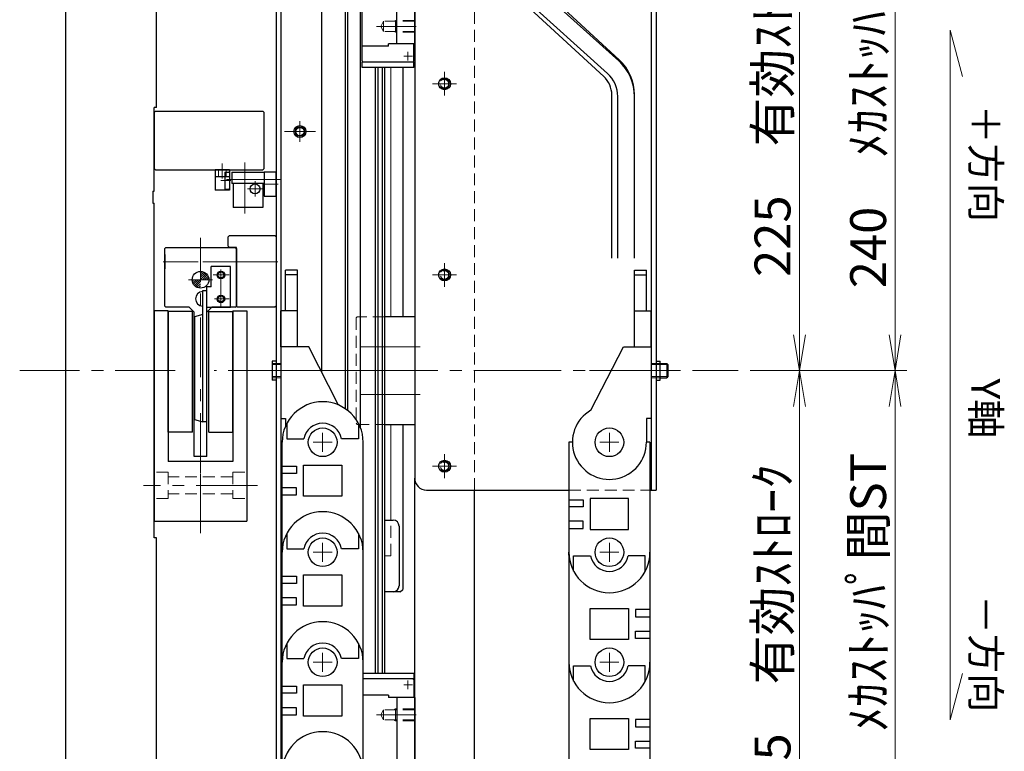
# Model space of a CAD drawing. Extents: x -9916 to -6519, y -3514 to -868.
# Drawn here: x -9916 to -9504, y -2527 to -2221 of the extents above; entities that cross this region are included whole.
import ezdxf

# ---------------------------------------------------------------- set-up
doc = ezdxf.new("R2010")
doc.units = 0
doc.header["$MEASUREMENT"] = 0
for name, pattern in [('CENTER', [2, 1.25, -0.25, 0.25, -0.25]), ('DASHDOT', [25.4, 12.7, -6.35, 0, -6.35]), ('HIDDEN', [0.375, 0.25, -0.125])]:
    doc.linetypes.add(name, pattern=pattern)
doc.layers.get('0').update_dxf_attribs({"linetype": 'CONTINUOUS', "lineweight": 9})
for name, color, linetype, lineweight in [('中心線', 1, 'CENTER', 13), ('実線', 255, 'CONTINUOUS', 30), ('寸法', 3, 'CONTINUOUS', 13), ('破線', 252, 'HIDDEN', 13), ('細線', 6, 'CONTINUOUS', 13)]:
    doc.layers.add(name, color=color, linetype=linetype, lineweight=lineweight)
doc.styles.get("Standard").update_dxf_attribs({"font": 'MS Gothic.ttf'})
doc.dimstyles.new('STD-I1', dxfattribs={"dimscale": 5, "dimtxt": 3, "dimasz": 3, "dimexe": 1, "dimexo": 1, "dimgap": 0.75, "dimtad": 1, "dimdec": 8, "dimzin": 9, "dimdsep": 46, "dimtxsty": 'STANDARD', "dimblk1": 'OPEN', "dimblk2": 'OPEN', "dimsah": 1, "dimcen": 0, "dimclrd": 4, "dimclre": 4, "dimclrt": 256, "dimadec": 7, "dimazin": 2, "dimtm": 1e-09, "dimtfac": 0.8, "dimtdec": 8, "dimtmove": 0, "dimatfit": 0, "dimldrblk": 'OPEN', "dimfxl": 1, "dimtolj": 1, "dimtzin": 9, "dimlwd": 15, "dimlwe": 15, "dimarcsym": 0})

# ---------------------------------------------------------------- blocks, each defined once
blk = doc.blocks.new('_OPEN')
at = {"color": 0, "linetype": 'ByBlock'}
for p, q in [((-1, 0.167), (0, 0)), ((0, 0), (-1, -0.167)), ((0, 0), (-1, 0))]:
    blk.add_line(p, q, dxfattribs=at)
blk = doc.blocks.new('*D27')
at = {"layer": '寸法', "color": 4, "lineweight": 15}
for p, q in [((-9610.72, -2142.97), (-9585.06, -2142.97)), ((-9590.06, -2352.97), (-9590.06, -2157.97)), ((-9610.72, -2367.97), (-9585.06, -2367.97))]:
    blk.add_line(p, q, dxfattribs=at)
at = {"layer": '寸法', "color": 4, "lineweight": 15, "xscale": 15, "yscale": 15, "zscale": 15}
for p, rotation in [((-9590.06, -2142.97), 90), ((-9590.06, -2367.97), 270)]:
    blk.add_blockref('_OPEN', p, dxfattribs=dict(at, rotation=rotation))
at = {"layer": '寸法', "insert": (-9601.31, -2255.47), "char_height": 15, "attachment_point": 5, "rotation": 90}
blk.add_mtext('\\A1;225\u3000有効ｽﾄﾛｰｸ', dxfattribs=at)
blk = doc.blocks.new('*D28')
at = {"layer": '寸法', "color": 4, "lineweight": 15}
for p, q in [((-9610.72, -2367.97), (-9585.06, -2367.97)), ((-9590.06, -2382.97), (-9590.06, -2577.97)), ((-9610.72, -2592.97), (-9585.06, -2592.97))]:
    blk.add_line(p, q, dxfattribs=at)
at = {"layer": '寸法', "color": 4, "lineweight": 15, "xscale": 15, "yscale": 15, "zscale": 15}
for p, rotation in [((-9590.06, -2367.97), 90), ((-9590.06, -2592.97), 270)]:
    blk.add_blockref('_OPEN', p, dxfattribs=dict(at, rotation=rotation))
at = {"layer": '寸法', "insert": (-9601.31, -2480.47), "char_height": 15, "attachment_point": 5, "rotation": 90}
blk.add_mtext('\\A1;225\u3000有効ｽﾄﾛｰｸ', dxfattribs=at)
blk = doc.blocks.new('*D29')
at = {"layer": '寸法', "color": 4, "lineweight": 15}
for p, q in [((-9610.72, -2127.97), (-9545.06, -2127.97)), ((-9550.06, -2352.97), (-9550.06, -2142.97)), ((-9610.72, -2367.97), (-9545.06, -2367.97))]:
    blk.add_line(p, q, dxfattribs=at)
at = {"layer": '寸法', "color": 4, "lineweight": 15, "xscale": 15, "yscale": 15, "zscale": 15}
for p, rotation in [((-9550.06, -2127.97), 90), ((-9550.06, -2367.97), 270)]:
    blk.add_blockref('_OPEN', p, dxfattribs=dict(at, rotation=rotation))
at = {"layer": '寸法', "insert": (-9561.31, -2247.97), "char_height": 15, "attachment_point": 5, "rotation": 90}
blk.add_mtext('\\A1;240\u3000ﾒｶｽﾄｯﾊﾟ間ST', dxfattribs=at)
blk = doc.blocks.new('*D30')
at = {"layer": '寸法', "color": 4, "lineweight": 15}
for p, q in [((-9610.72, -2367.97), (-9545.06, -2367.97)), ((-9550.06, -2382.97), (-9550.06, -2592.97)), ((-9610.72, -2607.97), (-9545.06, -2607.97))]:
    blk.add_line(p, q, dxfattribs=at)
at = {"layer": '寸法', "color": 4, "lineweight": 15, "xscale": 15, "yscale": 15, "zscale": 15}
for p, rotation in [((-9550.06, -2367.97), 90), ((-9550.06, -2607.97), 270)]:
    blk.add_blockref('_OPEN', p, dxfattribs=dict(at, rotation=rotation))
at = {"layer": '寸法', "insert": (-9561.31, -2487.97), "char_height": 15, "attachment_point": 5, "rotation": 90}
blk.add_mtext('\\A1;240\u3000ﾒｶｽﾄｯﾊﾟ間ST', dxfattribs=at)

msp = doc.modelspace()

# ---------------------------------------------------------------- hatches: boundary and pattern name
at = {"layer": '細線', "ltscale": 20}
h = msp.add_hatch(dxfattribs=at)
h.set_pattern_fill('ANSI31', color=256, scale=5, angle=180, style=0)
h.set_pattern_definition([(225, (-6894.9962, -2491.9158), (0.44194174, -0.44194174), [])])
h.paths.add_polyline_path([(-9844.16160997, -2329.9733372, 0.4142135624), (-9840.66160997, -2333.4733372), (-9840.66160997, -2329.9733372)])
h.paths.add_polyline_path([(-9840.66160997, -2326.4733372), (-9840.66160997, -2329.9733372), (-9837.16160997, -2329.9733372, 0.4142135624)])

# ---------------------------------------------------------------- linework, layer by layer
at = {"color": 2, "ltscale": 20}
for p, q in [((-9761.06160997, -2345.4733372), (-9761.06160997, -2241.2233372)), ((-9761.06160997, -2430.4733372), (-9761.06160997, -2390.4733372))]:
    msp.add_line(p, q, dxfattribs=at)
at = {"layer": '中心線', "color": 4, "ltscale": 20}
for p, q in [((-9750.46949195, -2223.9733372), (-9767.04935553, -2223.9733372)), ((-9755.62319445, -2236.4733372), (-9752.03193163, -2236.4733372)), ((-9753.86161303, -2238.27335551), (-9753.86161303, -2234.67838481)), ((-9755.62319445, -2499.4733372), (-9752.03193163, -2499.4733372)), ((-9753.86161303, -2497.67331889), (-9753.86161303, -2501.26828959)), ((-9750.46949195, -2511.9733372), (-9767.04935553, -2511.9733372))]:
    msp.add_line(p, q, dxfattribs=at)
at = {"layer": '中心線', "color": 60, "ltscale": 20}
for p, q in [((-9738.56160997, -2242.9733372), (-9738.56160997, -2252.9733372)), ((-9743.56160997, -2247.9733372), (-9733.56160997, -2247.9733372)), ((-9738.56160997, -2322.9733372), (-9738.56160997, -2332.9733372)), ((-9743.56160997, -2327.9733372), (-9733.56160997, -2327.9733372)), ((-9738.56160997, -2402.9733372), (-9738.56160997, -2412.9733372)), ((-9743.56160997, -2407.9733372), (-9733.56160997, -2407.9733372))]:
    msp.add_line(p, q, dxfattribs=at)
at = {"layer": '中心線', "color": 110, "ltscale": 20}
for p, q in [((-9738.56160997, -2244.37646255), (-9738.56160997, -2251.57021186)), ((-9734.79560997, -2247.9733372), (-9742.32760997, -2247.9733372)), ((-9738.56160997, -2324.37646255), (-9738.56160997, -2331.57021186)), ((-9734.79560997, -2327.9733372), (-9742.32760997, -2327.9733372)), ((-9766.34122673, -2367.9733372), (-9714.76944123, -2367.9733372)), ((-9738.56160997, -2404.37646255), (-9738.56160997, -2411.57021186)), ((-9734.79560997, -2407.9733372), (-9742.32760997, -2407.9733372))]:
    msp.add_line(p, q, dxfattribs=at)
at = {"layer": '中心線', "color": 50, "ltscale": 20}
for p, q in [((-9799.06160997, -2263.60147431), (-9799.06160997, -2272.3452001)), ((-9802.82760997, -2267.9733372), (-9795.29560997, -2267.9733372)), ((-9764.04633921, -2367.9733372), (-9834.92044335, -2367.9733372)), ((-9802.82760997, -2367.9733372), (-9795.29560997, -2367.9733372))]:
    msp.add_line(p, q, dxfattribs=at)
at = {"layer": '中心線', "color": 93, "ltscale": 20}
for p, q in [((-9792.57106678, -2267.9733372), (-9805.55215317, -2267.9733372)), ((-9813.84199911, -2367.9733372), (-9803.01826936, -2367.9733372)), ((-9792.57106678, -2367.9733372), (-9805.55215317, -2367.9733372))]:
    msp.add_line(p, q, dxfattribs=at)
at = {"layer": '中心線', "ltscale": 20}
for p, q in [((-9831.56160997, -2281.38474969), (-9831.56160997, -2287.66139525)), ((-9831.56160997, -2281.38474969), (-9831.56160997, -2287.66139525)), ((-9822.06160997, -2280.88800652), (-9822.06160997, -2302.23068812)), ((-9811.36012946, -2287.97333743), (-9829.84503071, -2287.97333743)), ((-9817.86160997, -2288.77312963), (-9817.86160997, -2295.17354523)), ((-9806.89572913, -2287.9733372), (-9816.7073034, -2287.9733372)), ((-9808.24481359, -2289.9733372), (-9814.68688836, -2289.9733372)), ((-9821.06181777, -2291.97333743), (-9814.66140218, -2291.97333743)), ((-9840.66160997, -2410.71662318), (-9840.66160997, -2312.40761216)), ((-9840.66160997, -2410.71662318), (-9840.66160997, -2312.40761216)), ((-9856.25372799, -2322.4733372), (-9841.67386442, -2322.4733372)), ((-9825.06949195, -2322.4733372), (-9839.64935553, -2322.4733372)), ((-9833.27948897, -2322.4733372), (-9806.63529319, -2322.4733372)), ((-9832.16160997, -2341.7733372), (-9832.16160997, -2326.08836654)), ((-9835.66160997, -2329.9733372), (-9845.66160997, -2329.9733372)), ((-9828.69356456, -2327.9733372), (-9835.34378023, -2327.9733372)), ((-9828.69356456, -2337.9733372), (-9834.86660008, -2337.9733372)), ((-9748.7838322, -2357.9733372), (-9777.30237872, -2357.9733372)), ((-9916.34104417, -2367.9733372), (-9847.36389497, -2367.9733372)), ((-9785.71507988, -2367.9733378), (-9814.50040039, -2367.9733378)), ((-9714.76944123, -2367.9733372), (-9615.7152003, -2367.9733372)), ((-9677.84487048, -2367.9733378), (-9649.05954997, -2367.9733378)), ((-9648.36160997, -2367.9733372), (-9642.06160997, -2367.9733372)), ((-9748.7838322, -2377.9733372), (-9777.30237872, -2377.9733372)), ((-9789.56108497, -2393.97308414), (-9789.56092297, -2401.97308414)), ((-9669.56100397, -2401.9730248), (-9669.56100397, -2393.9730248)), ((-9840.66160997, -2435.9733372), (-9840.66160997, -2400.9733372)), ((-9840.66160997, -2435.9733372), (-9840.66160997, -2400.9733372)), ((-9785.56100397, -2397.97300314), (-9793.56100397, -2397.97316514)), ((-9665.56100397, -2397.9730248), (-9673.56100397, -2397.9730248)), ((-9817.45905484, -2415.9733372), (-9864.53419125, -2415.9733372)), ((-9831.69796862, -2415.9733372), (-9816.7890287, -2415.9733372)), ((-9789.56108497, -2439.97308414), (-9789.56092297, -2447.97308414)), ((-9669.56092297, -2447.9730248), (-9669.56108497, -2439.9730248)), ((-9785.56100397, -2443.97300314), (-9793.56100397, -2443.97316514)), ((-9673.56100397, -2443.9731058), (-9665.56100397, -2443.9729438)), ((-9789.56108497, -2485.97308414), (-9789.56092297, -2493.97308414)), ((-9669.56185197, -2493.9730248), (-9669.56201397, -2485.9730248)), ((-9669.56092297, -2493.9730248), (-9669.56108497, -2485.9730248)), ((-9785.56100397, -2489.97300314), (-9793.56100397, -2489.97316514)), ((-9673.56193297, -2489.9731058), (-9665.56193297, -2489.9729438)), ((-9673.56100397, -2489.9731058), (-9665.56100397, -2489.9729438))]:
    msp.add_line(p, q, dxfattribs=at)
at = {"layer": '中心線', "color": 3, "ltscale": 20}
msp.add_line((-9832.21472513, -2288.52183743), (-9827.99214118, -2288.52183743), dxfattribs=at)
at = {"layer": '中心線', "linetype": 'DASHDOT', "ltscale": 20}
for p, q in [((-9832.16160997, -2330.2983372), (-9832.16160997, -2325.6483372)), ((-9829.83660997, -2327.9733372), (-9834.48660997, -2327.9733372)), ((-9832.16160997, -2340.2983372), (-9832.16160997, -2335.6483372)), ((-9829.83660997, -2337.9733372), (-9834.48660997, -2337.9733372))]:
    msp.add_line(p, q, dxfattribs=at)
at = {"layer": '実線', "color": 93, "ltscale": 20}
for p, q in [((-9809.06160997, -1917.9733372), (-9809.06160997, -2817.9733372)), ((-9807.06160997, -1917.9733372), (-9807.06160997, -2817.9733372)), ((-9790.06160997, -1922.9733372), (-9790.06160997, -2368.40405302)), ((-9809.06160997, -2364.0133372), (-9810.76160997, -2364.0133372)), ((-9810.76160997, -2364.0133372), (-9810.76160997, -2371.9333372)), ((-9809.06160997, -2371.9333372), (-9810.76160997, -2371.9333372))]:
    msp.add_line(p, q, dxfattribs=at)
at = {"layer": '実線', "color": 50, "ltscale": 20}
for p, q in [((-9780.06160997, -2383.93576378), (-9780.06160997, -1918.4733372)), ((-9779.06160997, -2384.66723141), (-9779.06160997, -1918.9733372))]:
    msp.add_line(p, q, dxfattribs=at)
at = {"layer": '実線', "color": 4, "ltscale": 20}
for p, q in [((-9779.06160997, -2384.66723141), (-9779.06160997, -1917.9733372)), ((-9773.7881267, -2391.76909062), (-9773.7881267, -1917.9733372)), ((-9773.06160997, -2238.4733372), (-9773.06160997, -2177.4733372)), ((-9758.56160997, -2231.2733372), (-9758.56160997, -2184.6733372)), ((-9751.06160997, -2231.2733372), (-9751.06160997, -2184.6733372)), ((-9762.06160997, -2232.2733372), (-9773.06160997, -2232.2733372)), ((-9751.06160997, -2231.2733372), (-9762.06160997, -2231.2733372)), ((-9762.06160997, -2232.2733372), (-9762.06160997, -2231.2733372)), ((-9751.46161913, -2238.57334331), (-9751.46161913, -2231.2733372)), ((-9751.46161913, -2238.9733372), (-9773.06162523, -2238.9733372)), ((-9773.06162523, -2241.2233372), (-9773.06162523, -2238.9733372)), ((-9751.46161913, -2241.2233372), (-9773.06162523, -2241.2233372)), ((-9772.56161379, -2238.97335246), (-9773.06161427, -2238.47335246)), ((-9767.38284658, -2494.7233372), (-9767.38284658, -2241.2233372)), ((-9766.26887487, -2494.7233372), (-9766.26887487, -2241.2233372)), ((-9764.52149176, -2494.7233372), (-9764.52149176, -2241.2233372)), ((-9763.56160997, -2494.7233372), (-9763.56160997, -2241.2233372)), ((-9751.46161531, -2238.57335856), (-9751.8616073, -2238.97335246)), ((-9751.46161913, -2241.2233372), (-9751.46161913, -2238.9733372)), ((-9751.46161913, -2494.7233372), (-9772.61183703, -2494.7233372)), ((-9751.46161913, -2494.7233372), (-9751.46161913, -2496.9733372)), ((-9751.46161913, -2496.9733372), (-9772.61179159, -2496.9733372)), ((-9751.46161531, -2497.37331584), (-9751.8616073, -2496.97332194)), ((-9751.46161913, -2497.3733311), (-9751.46161913, -2504.6733372)), ((-9762.06160997, -2503.6733372), (-9772.61165628, -2503.6733372)), ((-9762.06160997, -2503.6733372), (-9762.06160997, -2504.6733372)), ((-9751.06160997, -2504.6733372), (-9762.06160997, -2504.6733372)), ((-9758.56160997, -2504.6733372), (-9758.56160997, -2551.2733372)), ((-9751.06160997, -2504.6733372), (-9751.06160997, -2551.2733372))]:
    msp.add_line(p, q, dxfattribs=at)
at = {"layer": '実線', "ltscale": 20}
for p, q in [((-9859.06160997, -2257.9733372), (-9859.06160997, -2018.9733372)), ((-9897.06160997, -2617.9733372), (-9897.06160997, -2117.9733372)), ((-9859.06160997, -2257.9733372), (-9860.06160997, -2257.9733372)), ((-9860.06160997, -2292.9733372), (-9860.06160997, -2257.9733372)), ((-9860.06160997, -2268.9733372), (-9860.06160997, -2274.9733372)), ((-9836.8046912, -2283.97333743), (-9816.00382651, -2283.97333743)), ((-9834.56160997, -2283.97333743), (-9834.56160997, -2292.47333743)), ((-9834.56160997, -2283.97333743), (-9834.56160997, -2292.47333743)), ((-9828.56160997, -2283.97333743), (-9834.56160997, -2283.97333743)), ((-9828.56160997, -2283.97333743), (-9828.56160997, -2292.47333743)), ((-9828.56160997, -2283.97333743), (-9828.56160997, -2292.47333743)), ((-9827.56160997, -2284.97333743), (-9827.56160997, -2289.77333743)), ((-9827.56160997, -2284.97333743), (-9814.06160997, -2284.97333743)), ((-9825.06160997, -2283.97333743), (-9825.06160997, -2284.17333743)), ((-9819.06160997, -2284.17333743), (-9825.06160997, -2284.17333743)), ((-9819.06160997, -2283.97333743), (-9819.06160997, -2284.17333743)), ((-9814.06160997, -2284.97333743), (-9814.06160997, -2289.77333743)), ((-9828.56160997, -2286.97333743), (-9834.56160997, -2286.97333743)), ((-9828.56160997, -2286.97333743), (-9834.56160997, -2286.97333743)), ((-9814.06160997, -2289.77333743), (-9827.56160997, -2289.77333743)), ((-9827.06160997, -2289.77333743), (-9827.06160997, -2299.77333743)), ((-9814.56160997, -2289.77333743), (-9814.56160997, -2299.77333743)), ((-9860.56160997, -2292.9733372), (-9860.06160997, -2292.9733372)), ((-9860.56160997, -2292.9733372), (-9860.56160997, -2297.9733372)), ((-9828.56160997, -2292.47333743), (-9834.56160997, -2292.47333743)), ((-9828.56160997, -2292.47333743), (-9834.56160997, -2292.47333743)), ((-9860.56160997, -2297.9733372), (-9860.06160997, -2297.9733372)), ((-9860.06160997, -2437.9733372), (-9860.06160997, -2297.9733372)), ((-9814.56160997, -2299.77333743), (-9827.06160997, -2299.77333743)), ((-9828.56160997, -2311.4733372), (-9829.06160997, -2311.9733372)), ((-9829.06160997, -2315.9733372), (-9829.06160997, -2311.9733372)), ((-9828.56160997, -2311.4733372), (-9809.56160997, -2311.4733372)), ((-9809.56160997, -2311.4733372), (-9809.06160997, -2311.9733372)), ((-9809.06160997, -2311.9733372), (-9809.06160997, -2340.9733372)), ((-9855.66160997, -2316.9733372), (-9855.16160997, -2316.4733372)), ((-9855.66160997, -2340.9733372), (-9855.66160997, -2316.9733372)), ((-9855.66160997, -2319.4733372), (-9855.66160997, -2325.4733372)), ((-9855.16160997, -2316.4733372), (-9826.16160997, -2316.4733372)), ((-9829.06160997, -2315.9733372), (-9828.56160997, -2316.4733372)), ((-9825.66160997, -2316.4733372), (-9828.56160997, -2316.4733372)), ((-9826.16160997, -2316.4733372), (-9825.66160997, -2316.9733372)), ((-9825.66160997, -2340.9733372), (-9825.66160997, -2316.4733372)), ((-9825.66160997, -2316.9733372), (-9825.66160997, -2340.9733372)), ((-9825.66160997, -2319.4733372), (-9825.66160997, -2325.4733372)), ((-9828.16160997, -2324.4733372), (-9836.16160997, -2324.4733372)), ((-9836.16160997, -2332.9733372), (-9836.16160997, -2324.4733372)), ((-9828.16160997, -2341.4733372), (-9828.16160997, -2324.4733372)), ((-9839.76160997, -2334.4733372), (-9838.16160997, -2334.4733372)), ((-9839.76160997, -2389.4733372), (-9839.76160997, -2334.4733372)), ((-9838.16160997, -2332.9733372), (-9838.16160997, -2341.4733372)), ((-9836.16160997, -2332.9733372), (-9838.16160997, -2332.9733372)), ((-9838.16160997, -2334.4733372), (-9838.16160997, -2389.4733372)), ((-9860.06160997, -2342.9733372), (-9860.06160997, -2430.9733372)), ((-9854.16160997, -2342.9733372), (-9860.06160997, -2342.9733372)), ((-9855.16160997, -2341.4733372), (-9855.66160997, -2340.9733372)), ((-9845.36160997, -2341.4733372), (-9855.16160997, -2341.4733372)), ((-9854.16160997, -2342.9733372), (-9854.16160997, -2405.9733372)), ((-9844.06160997, -2343.2733372), (-9854.16160997, -2343.2733372)), ((-9854.16160997, -2393.6733372), (-9854.16160997, -2343.2733372)), ((-9843.36160997, -2343.4733372), (-9845.36160997, -2341.4733372)), ((-9844.06160997, -2393.6733372), (-9844.06160997, -2343.2733372)), ((-9843.36160997, -2403.9733372), (-9843.36160997, -2343.4733372)), ((-9838.16160997, -2341.4733372), (-9828.16160997, -2341.4733372)), ((-9837.96160997, -2343.4733372), (-9835.96160997, -2341.4733372)), ((-9837.96160997, -2403.9733372), (-9837.96160997, -2343.4733372)), ((-9837.26160997, -2343.2733372), (-9827.16160997, -2343.2733372)), ((-9837.26160997, -2393.6733372), (-9837.26160997, -2343.2733372)), ((-9826.16160997, -2341.4733372), (-9835.96160997, -2341.4733372)), ((-9827.16160997, -2342.9733372), (-9827.16160997, -2405.9733372)), ((-9827.16160997, -2342.9733372), (-9821.26160997, -2342.9733372)), ((-9827.16160997, -2393.6733372), (-9827.16160997, -2343.2733372)), ((-9826.16160997, -2341.4733372), (-9825.66160997, -2340.9733372)), ((-9825.16160997, -2341.4733372), (-9825.66160997, -2340.9733372)), ((-9809.56160997, -2341.4733372), (-9825.16160997, -2341.4733372)), ((-9821.26160997, -2342.9733372), (-9821.26160997, -2430.9733372)), ((-9809.06160997, -2340.9733372), (-9809.56160997, -2341.4733372)), ((-9838.16160997, -2389.4733372), (-9839.76160997, -2389.4733372)), ((-9844.06160997, -2393.6733372), (-9854.16160997, -2393.6733372)), ((-9837.26160997, -2393.6733372), (-9827.16160997, -2393.6733372)), ((-9827.16160997, -2405.9733372), (-9854.16160997, -2405.9733372)), ((-9837.96160997, -2403.9733372), (-9843.36160997, -2403.9733372)), ((-9860.06160997, -2412.9733372), (-9860.06160997, -2418.9733372)), ((-9860.06160997, -2430.9733372), (-9821.26160997, -2430.9733372)), ((-9859.06160997, -2437.9733372), (-9860.06160997, -2437.9733372)), ((-9859.06160997, -2716.9733372), (-9859.06160997, -2437.9733372))]:
    msp.add_line(p, q, dxfattribs=at)
at = {"layer": '実線', "color": 60, "ltscale": 20}
for p, q in [((-9652.06160997, -2157.9733372), (-9652.06160997, -2417.9733372)), ((-9650.06160997, -2157.9733372), (-9650.06160997, -2417.9733372)), ((-9751.06160997, -2162.9733372), (-9751.06160997, -2412.9733372)), ((-9650.06160997, -2364.0133372), (-9648.36160997, -2364.0133372)), ((-9648.36160997, -2371.9333372), (-9648.36160997, -2364.0133372)), ((-9650.06160997, -2371.9333372), (-9648.36160997, -2371.9333372)), ((-9746.06160997, -2417.9733372), (-9686.51100397, -2417.9733372)), ((-9652.61100397, -2417.9733372), (-9650.06160997, -2417.9733372))]:
    msp.add_line(p, q, dxfattribs=at)
at = {"layer": '実線', "color": 2, "ltscale": 20}
for p, q in [((-9732.05725418, -2178.72860773), (-9665.68163581, -2238.45550929)), ((-9736.73952414, -2183.93210156), (-9670.36390576, -2243.65900312)), ((-9666.05954997, -2320.9732368), (-9666.05954997, -2253.32263452)), ((-9659.05954997, -2320.9732368), (-9659.05954997, -2253.32263452)), ((-9763.56160997, -2430.4733372), (-9760.07316657, -2430.4733372)), ((-9757.56160997, -2432.9848938), (-9757.56160997, -2457.9617806)), ((-9760.07316657, -2460.4733372), (-9763.56160997, -2460.4733372))]:
    msp.add_line(p, q, dxfattribs=at)
at = {"layer": '実線', "color": 30, "ltscale": 20}
for p, q in [((-9731.73008529, -2176.87219365), (-9665.50054938, -2237.95208457)), ((-9738.10793712, -2183.91351986), (-9671.94107466, -2244.93561047)), ((-9668.55954997, -2320.9732368), (-9668.55954997, -2252.65424437)), ((-9860.06160997, -2259.9733372), (-9859.56160997, -2259.4733372)), ((-9860.06160997, -2259.9733372), (-9860.06160997, -2283.4733372)), ((-9859.56160997, -2259.4733372), (-9814.56160997, -2259.4733372)), ((-9814.06160997, -2259.9733372), (-9814.56160997, -2259.4733372)), ((-9814.06160997, -2283.4733372), (-9814.06160997, -2259.9733372)), ((-9859.56160997, -2283.9733372), (-9860.06160997, -2283.4733372)), ((-9859.56160997, -2283.9733372), (-9814.56160997, -2283.9733372)), ((-9830.06160997, -2283.97333743), (-9833.06160997, -2283.97333743)), ((-9814.56160997, -2283.9733372), (-9814.06160997, -2283.4733372))]:
    msp.add_line(p, q, dxfattribs=at)
at = {"layer": '実線', "color": 112, "ltscale": 20}
for p, q in [((-9756.06160997, -2241.2233372), (-9756.06160997, -2345.4733372)), ((-9756.06160997, -2390.4733372), (-9756.06160997, -2459.4733372)), ((-9757.06160997, -2460.4733372), (-9756.06160997, -2459.4733372)), ((-9757.06160997, -2460.4733372), (-9763.56160997, -2460.4733372))]:
    msp.add_line(p, q, dxfattribs=at)
at = {"layer": '実線', "color": 3, "ltscale": 20}
for p, q in [((-9830.56160997, -2285.02183743), (-9830.56160997, -2292.02183743)), ((-9830.56160997, -2285.02183743), (-9828.86160997, -2285.02183743)), ((-9828.36160997, -2291.52183743), (-9828.36160997, -2285.52183743)), ((-9830.56160997, -2292.02183743), (-9828.86160997, -2292.02183743))]:
    msp.add_line(p, q, dxfattribs=at)
at = {"layer": '実線', "linetype": 'Continuous', "ltscale": 20}
for p, q in [((-9809.06160997, -2284.9733372), (-9814.06160997, -2284.9733372)), ((-9814.06160997, -2284.9733372), (-9814.06160997, -2294.9733372)), ((-9809.06160997, -2294.9733372), (-9809.06160997, -2284.9733372)), ((-9814.06160997, -2294.9733372), (-9809.06160997, -2294.9733372)), ((-9751.06160997, -2345.4733372), (-9763.56160997, -2345.4733372)), ((-9648.36160997, -2364.9733372), (-9645.56160982, -2364.9733372)), ((-9645.56161017, -2364.9733372), (-9645.56161017, -2370.9733372)), ((-9645.56160982, -2364.9733372), (-9645.06160997, -2365.4733372)), ((-9645.06160997, -2365.4733372), (-9645.06160997, -2370.473337)), ((-9648.36160997, -2370.9733372), (-9645.56161017, -2370.9733372)), ((-9645.06160997, -2370.473337), (-9645.56161017, -2370.9733372)), ((-9763.56160997, -2390.4733372), (-9751.06160997, -2390.4733372))]:
    msp.add_line(p, q, dxfattribs=at)
at = {"layer": '実線', "color": 7, "ltscale": 20}
for p, q in [((-9800.06245797, -2325.97329614), (-9805.06245797, -2325.97339714)), ((-9805.06211497, -2342.97339714), (-9805.06245797, -2325.97339714)), ((-9800.06181197, -2357.97329614), (-9800.06245797, -2325.97329614)), ((-9659.06019597, -2357.9732368), (-9659.05954997, -2325.9732368)), ((-9659.05954997, -2325.9732368), (-9654.05954997, -2325.9733378)), ((-9654.05989297, -2342.9733378), (-9654.05954997, -2325.9733378)), ((-9800.06241797, -2327.97329614), (-9805.06241797, -2327.97339714)), ((-9659.05958997, -2327.9732368), (-9654.05958997, -2327.9733378)), ((-9800.06211497, -2342.97329614), (-9807.06211497, -2342.97343714)), ((-9807.06181197, -2357.97343714), (-9807.06211497, -2342.97343714)), ((-9659.05989297, -2342.9732368), (-9652.05989297, -2342.9733778)), ((-9652.06019597, -2357.9733778), (-9652.05989297, -2342.9733778)), ((-9795.39181197, -2357.97320214), (-9807.06181197, -2357.97343714)), ((-9807.06181197, -2357.97343714), (-9807.06120597, -2387.97343714)), ((-9782.9207094, -2382.37832061), (-9795.39181197, -2357.97320214)), ((-9677.31082297, -2384.5495268), (-9663.73019597, -2357.9731428)), ((-9663.73019597, -2357.9731428), (-9652.06019597, -2357.9733778)), ((-9652.06019597, -2357.9733778), (-9652.06080197, -2387.9733778)), ((-9807.06120597, -2387.97343714), (-9805.06120597, -2387.97339714)), ((-9805.06120597, -2387.97339714), (-9805.06114258, -2391.11181591)), ((-9654.06080197, -2387.9733378), (-9654.06100397, -2397.9733378)), ((-9652.06080197, -2387.9733778), (-9654.06080197, -2387.9733378)), ((-9804.56209197, -2390.08019414), (-9804.56196297, -2396.47338714)), ((-9774.56209197, -2390.07958814), (-9774.56196297, -2396.47278114)), ((-9804.56196297, -2396.47338714), (-9797.42007997, -2396.47324314)), ((-9774.56196297, -2396.47278114), (-9781.70384597, -2396.47292514)), ((-9806.51100397, -2443.97376914), (-9806.51193297, -2397.97342614)), ((-9772.61100397, -2443.97239914), (-9772.61193297, -2397.97274214)), ((-9686.51100397, -2397.9726828), (-9686.51100397, -2397.9723398)), ((-9685.06100397, -2397.9726828), (-9686.51100397, -2397.9726828)), ((-9686.51100397, -2397.9726828), (-9686.51100397, -2443.9730248)), ((-9652.61100397, -2397.9726828), (-9654.06100396, -2397.9726828)), ((-9652.61100397, -2397.9726828), (-9652.61100397, -2443.9730248)), ((-9806.51173097, -2407.97342614), (-9800.51173097, -2407.97330514)), ((-9800.51173097, -2407.97330514), (-9800.51166997, -2410.97330514)), ((-9797.56174097, -2407.47324614), (-9781.56174097, -2407.47292214)), ((-9797.56147897, -2420.47324614), (-9797.56174097, -2407.47324614)), ((-9781.56174097, -2407.47292214), (-9781.56147897, -2420.47292214)), ((-9800.51166997, -2410.97330514), (-9806.51166997, -2410.97342614)), ((-9800.51154897, -2416.97330514), (-9806.51154897, -2416.97342614)), ((-9800.51148897, -2419.97330514), (-9800.51154897, -2416.97330514)), ((-9806.51148897, -2419.97342614), (-9800.51148897, -2419.97330514)), ((-9781.56147897, -2420.47292214), (-9797.56147897, -2420.47324614)), ((-9686.51100397, -2421.9730248), (-9680.51100397, -2421.9730248)), ((-9680.51100397, -2421.9730248), (-9680.51100397, -2424.9730248)), ((-9677.56100397, -2421.4730248), (-9677.56100397, -2434.4730248)), ((-9661.56100397, -2421.4730248), (-9677.56100397, -2421.4730248)), ((-9661.56100397, -2434.4730248), (-9661.56100397, -2421.4730248)), ((-9680.51100397, -2424.9730248), (-9686.51100397, -2424.9730248)), ((-9680.51100397, -2430.9730248), (-9686.51100397, -2430.9730248)), ((-9686.51100397, -2433.9730248), (-9680.51100397, -2433.9730248)), ((-9680.51100397, -2433.9730248), (-9680.51100397, -2430.9730248)), ((-9677.56100397, -2434.4730248), (-9661.56100397, -2434.4730248)), ((-9804.56209197, -2436.08019414), (-9804.56196297, -2442.47338714)), ((-9774.56209197, -2436.07958814), (-9774.56196297, -2442.47278114)), ((-9804.56196297, -2442.47338714), (-9797.42007997, -2442.47324314)), ((-9774.56196297, -2442.47278114), (-9781.70384597, -2442.47292514)), ((-9806.51100397, -2489.97376914), (-9806.51193297, -2443.97342614)), ((-9806.51100397, -2443.97376914), (-9806.51100397, -2443.97411114)), ((-9772.61100397, -2489.97239914), (-9772.61193297, -2443.97274214)), ((-9686.50955197, -2445.1556298), (-9686.51109697, -2443.9679808)), ((-9686.51100397, -2443.9737098), (-9686.51007497, -2489.9733668)), ((-9684.56100397, -2451.8662178), (-9684.56100397, -2445.4730248)), ((-9684.56100397, -2445.4730248), (-9677.41912097, -2445.4730248)), ((-9654.56100397, -2445.4730248), (-9661.70288697, -2445.4730248)), ((-9654.56100397, -2451.8662178), (-9654.56100397, -2445.4730248)), ((-9652.61100397, -2443.9723398), (-9652.61100397, -2443.9719978)), ((-9652.61100397, -2443.9723398), (-9652.61007497, -2489.9726828)), ((-9806.51173097, -2453.97342614), (-9800.51173097, -2453.97330514)), ((-9800.51173097, -2453.97330514), (-9800.51166997, -2456.97330514)), ((-9797.56174097, -2453.47324614), (-9781.56174097, -2453.47292214)), ((-9797.56147897, -2466.47324614), (-9797.56174097, -2453.47324614)), ((-9781.56174097, -2453.47292214), (-9781.56147897, -2466.47292214)), ((-9800.51166997, -2456.97330514), (-9806.51166997, -2456.97342614)), ((-9800.51154897, -2462.97330514), (-9806.51154897, -2462.97342614)), ((-9800.51148897, -2465.97330514), (-9800.51154897, -2462.97330514)), ((-9806.51148897, -2465.97342614), (-9800.51148897, -2465.97330514)), ((-9781.56147897, -2466.47292214), (-9797.56147897, -2466.47324614)), ((-9677.56052897, -2467.4731868), (-9661.56052897, -2467.4728628)), ((-9677.56026697, -2480.4731868), (-9677.56052897, -2467.4731868)), ((-9661.56052897, -2467.4728628), (-9661.56026697, -2480.4728628)), ((-9652.61051897, -2467.9726828), (-9658.61051897, -2467.9728038)), ((-9658.61051897, -2467.9728038), (-9658.61045897, -2470.9728038)), ((-9658.61045897, -2470.9728038), (-9652.61045897, -2470.9726828)), ((-9658.61033797, -2476.9728038), (-9652.61033797, -2476.9726828)), ((-9658.61027697, -2479.9728038), (-9658.61033797, -2476.9728038)), ((-9652.61027697, -2479.9726828), (-9658.61027697, -2479.9728038)), ((-9804.56209197, -2482.08019414), (-9804.56196297, -2488.47338714)), ((-9774.56209197, -2482.07958814), (-9774.56196297, -2488.47278114)), ((-9661.56026697, -2480.4728628), (-9677.56026697, -2480.4731868)), ((-9804.56196297, -2488.47338714), (-9797.42007997, -2488.47324314)), ((-9774.56196297, -2488.47278114), (-9781.70384597, -2488.47292514)), ((-9806.51100397, -2535.97376914), (-9806.51193297, -2489.97342614)), ((-9806.51100397, -2489.97376914), (-9806.51100397, -2489.97411114)), ((-9772.61100397, -2535.97239914), (-9772.61193297, -2489.97274214)), ((-9686.51193297, -2489.9737098), (-9686.51100397, -2535.9733668)), ((-9684.56004497, -2491.4733278), (-9677.41816197, -2491.4731838)), ((-9684.55991597, -2497.8665208), (-9684.56004497, -2491.4733278)), ((-9654.56004497, -2491.4727218), (-9661.70192797, -2491.4728658)), ((-9654.55991597, -2497.8659148), (-9654.56004497, -2491.4727218)), ((-9652.61193297, -2489.9723398), (-9652.61193297, -2489.9719978)), ((-9652.61193297, -2489.9723398), (-9652.61100397, -2535.9726828)), ((-9652.61100397, -2489.9723398), (-9652.61100397, -2489.9719978)), ((-9806.51173097, -2499.97342614), (-9800.51173097, -2499.97330514)), ((-9800.51173097, -2499.97330514), (-9800.51166997, -2502.97330514)), ((-9797.56174097, -2499.47324614), (-9781.56174097, -2499.47292214)), ((-9797.56147897, -2512.47324614), (-9797.56174097, -2499.47324614)), ((-9781.56174097, -2499.47292214), (-9781.56147897, -2512.47292214)), ((-9800.51166997, -2502.97330514), (-9806.51166997, -2502.97342614)), ((-9800.51154897, -2508.97330514), (-9806.51154897, -2508.97342614)), ((-9800.51148897, -2511.97330514), (-9800.51154897, -2508.97330514)), ((-9806.51148897, -2511.97342614), (-9800.51148897, -2511.97330514)), ((-9781.56147897, -2512.47292214), (-9797.56147897, -2512.47324614)), ((-9677.56145797, -2513.4731868), (-9661.56145797, -2513.4728628)), ((-9677.56119597, -2526.4731868), (-9677.56145797, -2513.4731868)), ((-9661.56145797, -2513.4728628), (-9661.56119597, -2526.4728628)), ((-9652.61144797, -2513.9726828), (-9658.61144797, -2513.9728038)), ((-9658.61144797, -2513.9728038), (-9658.61138797, -2516.9728038)), ((-9658.61138797, -2516.9728038), (-9652.61138797, -2516.9726828)), ((-9658.61126697, -2522.9728038), (-9652.61126697, -2522.9726828)), ((-9658.61120597, -2525.9728038), (-9658.61126697, -2522.9728038)), ((-9661.56119597, -2526.4728628), (-9677.56119597, -2526.4731868)), ((-9652.61120597, -2525.9726828), (-9658.61120597, -2525.9728038))]:
    msp.add_line(p, q, dxfattribs=at)
at = {"layer": '実線', "color": 110, "ltscale": 20}
for p, q in [((-9751.06160997, -2576.9733372), (-9751.06160997, -2412.9733372)), ((-9726.06160997, -2577.4733372), (-9726.06160997, -2417.9733372))]:
    msp.add_line(p, q, dxfattribs=at)
at = {"layer": '実線', "ltscale": 20}
msp.add_lwpolyline([(-9843.26160997, -2345.4733372), (-9843.26160997, -2388.4733372), (-9839.76160997, -2389.4733372), (-9839.76160997, -2344.4733372)], close=True, dxfattribs=at)
at = {"layer": '実線', "color": 60, "ltscale": 20}
for centre in [(-9738.56160997, -2247.9733372), (-9738.56160997, -2327.9733372), (-9738.56160997, -2407.9733372)]:
    msp.add_circle(centre, 2.5, dxfattribs=at)
at = {"layer": '実線', "color": 93, "ltscale": 20}
msp.add_circle((-9799.06160997, -2267.9733372), 2.5, dxfattribs=at)
at = {"layer": '実線', "color": 50, "ltscale": 20}
msp.add_circle((-9799.06160997, -2267.9733372), 1.75, dxfattribs=at)
at = {"layer": '実線', "ltscale": 20}
for centre, radius in [((-9817.86160997, -2291.97333743), 2.1), ((-9840.66160997, -2329.9733372), 3.5), ((-9832.16160997, -2327.9733372), 1.6), ((-9832.16160997, -2327.9733372), 1.25), ((-9832.16160997, -2337.9733372), 1.6), ((-9832.16160997, -2337.9733372), 1.25)]:
    msp.add_circle(centre, radius, dxfattribs=at)
at = {"layer": '実線', "color": 7, "ltscale": 20}
for centre in [(-9789.56193297, -2397.97308414), (-9669.56100397, -2397.9730248), (-9789.56193297, -2443.97308414), (-9669.56100397, -2443.9730248), (-9789.56193297, -2489.97308414), (-9669.56007497, -2489.9730248)]:
    msp.add_circle(centre, 6, dxfattribs=at)
at = {"layer": '実線', "color": 2, "ltscale": 20}
for centre, radius, start, end in [((-9679.05954997, -2253.32263452), 20, 0, 48.0181078539), ((-9679.05954997, -2253.32263452), 13, 0, 48.0181078539), ((-9760.07316657, -2432.9848938), 2.5115566, 0, 90), ((-9760.07316657, -2457.9617806), 2.5115566, 270, 0)]:
    msp.add_arc(centre, radius, start, end, dxfattribs=at)
at = {"layer": '実線', "color": 30, "ltscale": 20}
for radius, start in [(20, 0), (10.5, 360)]:
    msp.add_arc((-9679.05954997, -2252.65424437), radius, start, 47.3163419126, dxfattribs=at)
at = {"layer": '実線', "color": 3, "ltscale": 20}
for centre, start, end in [((-9828.86160997, -2285.52183743), 0, 90), ((-9828.86160997, -2291.52183743), 270, 0)]:
    msp.add_arc(centre, 0.5, start, end, dxfattribs=at)
at = {"layer": '実線', "ltscale": 20}
msp.add_arc((-9839.76160997, -2337.9583372), 3, 90, 270, dxfattribs=at)
at = {"layer": '実線', "color": 7, "ltscale": 20}
for centre, radius, start, end in [((-9789.56193297, -2397.97308414), 16.95, 0, 180), ((-9669.56100397, -2397.9730248), 15.5, 120, 0), ((-9789.56193297, -2397.97308414), 8, 10.806992, 169.193008), ((-9789.56193297, -2443.97308414), 16.95, 0, 180), ((-9789.56193297, -2443.97308414), 8, 10.806992, 169.193008), ((-9669.56100397, -2443.9730248), 16.95, 180, 0), ((-9669.56007497, -2443.9730248), 16.95, 180, 0), ((-9669.56100397, -2443.9730248), 8, 190.806992, 349.193008), ((-9789.56193297, -2489.97308414), 16.95, 0, 180), ((-9789.56193297, -2489.97308414), 8, 10.806992, 169.193008), ((-9669.56100397, -2489.9730248), 16.95, 180, 0), ((-9669.56007497, -2489.9730248), 16.95, 180, 0), ((-9669.56007497, -2489.9730248), 8, 190.806992, 349.193008), ((-9789.56193297, -2535.97308414), 16.95, 0, 180)]:
    msp.add_arc(centre, radius, start, end, dxfattribs=at)
at = {"layer": '実線', "color": 60, "ltscale": 20}
msp.add_arc((-9746.06160997, -2412.9733372), 5, 180, 270, dxfattribs=at)
at = {"layer": '寸法', "ltscale": 20}
for p, q in [((-9526.96737199, -2225.61930813), (-9526.96737199, -2514.02038657)), ((-9526.96737199, -2225.61930813), (-9521.79099109, -2244.93782466)), ((-9526.96737199, -2514.02038657), (-9521.79099109, -2494.70187005))]:
    msp.add_line(p, q, dxfattribs=at)
at = {"layer": '寸法', "color": 60, "ltscale": 20}
msp.add_line((-9642.06160997, -2367.9733372), (-9660.06160997, -2367.9733372), dxfattribs=at)
at = {"layer": '破線', "color": 110, "ltscale": 20}
for p, q in [((-9726.06160997, -2417.9733372), (-9726.06160997, -2158.4733372)), ((-9751.06160997, -2412.9733372), (-9751.06160997, -2162.9733372))]:
    msp.add_line(p, q, dxfattribs=at)
at = {"layer": '破線', "color": 4, "ltscale": 20}
for p, q in [((-9765.27404554, -2223.9733372), (-9764.06160997, -2221.8733372)), ((-9765.27404554, -2223.9733372), (-9764.06160997, -2226.0733372)), ((-9751.06160997, -2221.8733372), (-9764.06160997, -2221.8733372)), ((-9764.06160997, -2226.0733372), (-9764.06160997, -2221.8733372)), ((-9759.06160997, -2221.4733372), (-9759.7544303, -2221.8733372)), ((-9751.06160997, -2221.4733372), (-9759.06160997, -2221.4733372)), ((-9759.06160997, -2221.4733372), (-9759.06160997, -2226.4733372)), ((-9751.06160997, -2221.4733372), (-9751.06160997, -2226.4733372)), ((-9751.06160997, -2226.0733372), (-9764.06160997, -2226.0733372)), ((-9759.06160997, -2226.4733372), (-9759.7544303, -2226.0733372)), ((-9751.06160997, -2226.4733372), (-9759.06160997, -2226.4733372)), ((-9765.27404554, -2511.9733372), (-9764.06160997, -2509.8733372)), ((-9765.27404554, -2511.9733372), (-9764.06160997, -2514.0733372)), ((-9751.06160997, -2509.8733372), (-9764.06160997, -2509.8733372)), ((-9764.06160997, -2509.8733372), (-9764.06160997, -2514.0733372)), ((-9759.06160997, -2509.4733372), (-9759.7544303, -2509.8733372)), ((-9751.06160997, -2509.4733372), (-9759.06160997, -2509.4733372)), ((-9759.06160997, -2514.4733372), (-9759.06160997, -2509.4733372)), ((-9751.06160997, -2514.4733372), (-9751.06160997, -2509.4733372)), ((-9751.06160997, -2514.0733372), (-9764.06160997, -2514.0733372)), ((-9759.06160997, -2514.4733372), (-9759.7544303, -2514.0733372)), ((-9751.06160997, -2514.4733372), (-9759.06160997, -2514.4733372))]:
    msp.add_line(p, q, dxfattribs=at)
at = {"layer": '破線', "ltscale": 20}
for p, q in [((-9833.16160997, -2283.97333743), (-9833.16160997, -2286.97333743)), ((-9833.16160997, -2283.97333743), (-9833.16160997, -2286.97333743)), ((-9829.96160997, -2283.97333743), (-9829.96160997, -2286.97333743)), ((-9829.96160997, -2283.97333743), (-9829.96160997, -2286.97333743)), ((-9855.66160997, -2319.9733372), (-9855.66160997, -2324.9733372)), ((-9825.66160997, -2319.9733372), (-9825.66160997, -2324.9733372)), ((-9775.06160997, -2345.4733372), (-9775.56160997, -2345.9733372)), ((-9775.56160997, -2345.9733372), (-9775.56160997, -2389.9733372)), ((-9763.56160997, -2345.4733372), (-9775.06160997, -2345.4733372)), ((-9775.56160997, -2389.9733372), (-9775.06160997, -2390.4733372)), ((-9775.06160997, -2390.4733372), (-9763.56160997, -2390.4733372)), ((-9854.16160997, -2410.4733372), (-9860.06160997, -2410.4733372)), ((-9854.16160997, -2410.4733372), (-9854.16160997, -2421.4733372)), ((-9827.16160997, -2412.4733372), (-9854.16160997, -2412.4733372)), ((-9827.16160997, -2410.4733372), (-9827.16160997, -2421.4733372)), ((-9827.16160997, -2410.4733372), (-9821.26160997, -2410.4733372)), ((-9854.16160997, -2421.4733372), (-9860.06160997, -2421.4733372)), ((-9827.16160997, -2419.4733372), (-9854.16160997, -2419.4733372)), ((-9827.16160997, -2421.4733372), (-9821.26160997, -2421.4733372))]:
    msp.add_line(p, q, dxfattribs=at)
at = {"layer": '破線', "color": 93, "ltscale": 20}
for p, q in [((-9807.06160997, -2364.9733372), (-9810.76160997, -2364.9733372)), ((-9807.06160997, -2365.4733372), (-9810.76160997, -2365.4733372)), ((-9807.06160997, -2370.4733372), (-9810.76160997, -2370.4733372)), ((-9807.06160997, -2370.9733372), (-9810.76160997, -2370.9733372))]:
    msp.add_line(p, q, dxfattribs=at)
at = {"layer": '破線', "color": 60, "ltscale": 20}
for p, q in [((-9652.06160997, -2364.9733372), (-9648.36160997, -2364.9733372)), ((-9652.06160997, -2365.4733372), (-9648.36160997, -2365.4733372)), ((-9652.06160997, -2370.4733372), (-9648.36160997, -2370.4733372)), ((-9652.06160997, -2370.9733372), (-9648.36160997, -2370.9733372)), ((-9686.51100397, -2417.9733372), (-9652.61100397, -2417.9733372))]:
    msp.add_line(p, q, dxfattribs=at)
at = {"layer": '破線', "color": 2, "ltscale": 20}
for q in [(-9761.06160997, -2430.4733372), (-9763.56160997, -2445.4733372)]:
    msp.add_line((-9761.06160997, -2445.4733372), q, dxfattribs=at)
at = {"layer": '破線', "color": 110, "ltscale": 20}
for centre, radius in [((-9738.56160997, -2247.9733372), 2), ((-9738.56160997, -2247.9733372), 1.75), ((-9738.56160997, -2327.9733372), 2), ((-9738.56160997, -2327.9733372), 1.75), ((-9738.56160997, -2407.9733372), 2), ((-9738.56160997, -2407.9733372), 1.75)]:
    msp.add_circle(centre, radius, dxfattribs=at)
at = {"layer": '細線', "ltscale": 20}
for p, q in [((-9648.36160997, -2365.4733372), (-9645.06160997, -2365.4733372)), ((-9648.36160997, -2370.473337), (-9645.06160997, -2370.473337))]:
    msp.add_line(p, q, dxfattribs=at)
at = {"layer": '細線', "color": 50, "ltscale": 20}
msp.add_circle((-9799.06160997, -2267.9733372), 2, dxfattribs=at)
at = {"layer": '細線', "ltscale": 20}
for centre in [(-9832.16160997, -2327.9733372), (-9832.16160997, -2337.9733372)]:
    msp.add_circle(centre, 1.5, dxfattribs=at)

# ---------------------------------------------------------------- texts
at = {"layer": '寸法', "ltscale": 20, "insert": (-9506.12515992, -2256.66679933), "char_height": 12, "width": 268.75615648, "attachment_point": 1, "rotation": 270}
msp.add_mtext('＋方向\u3000\u3000\u3000\u3000Y軸\u3000\u3000\u3000\u3000－方向', dxfattribs=at)

# ---------------------------------------------------------------- dimensions: what is measured, and where the dimension line sits
at = {"layer": '寸法', "ltscale": 20}
for base, p2, override, picture, middle in [((-9550.0616099737, -2127.973337202), (-9615.7152003012, -2127.973337202), {"dimpost": '\u3000ﾒｶｽﾄｯﾊﾟ間ST', "dimtp": 0.2}, '*D29', (-9561.3130863516, -2247.973337202)), ((-9590.0616099737, -2142.973337202), (-9615.7152003012, -2142.973337202), {"dimpost": '\u3000有効ｽﾄﾛｰｸ', "dimtp": 0.2}, '*D27', (-9601.3130863516, -2255.473337202)), ((-9590.0616099737, -2592.973337202), (-9615.7152003012, -2592.973337202), {"dimpost": '\u3000有効ｽﾄﾛｰｸ', "dimtp": 0.2}, '*D28', (-9601.3130863516, -2480.473337202)), ((-9550.0616099737, -2607.973337202), (-9615.7152003012, -2607.973337202), {"dimpost": '\u3000ﾒｶｽﾄｯﾊﾟ間ST', "dimtp": 0.2}, '*D30', (-9561.3130863516, -2487.973337202))]:
    dim = msp.add_linear_dim(base=base, p1=(-9615.7152003012, -2367.973337202), p2=p2, angle=90, dimstyle='STD-I1', override=override, dxfattribs=at)
    dim.commit()
    dim.dimension.update_dxf_attribs({"geometry": picture, "text_midpoint": middle})

doc.saveas('drawing.dxf')
